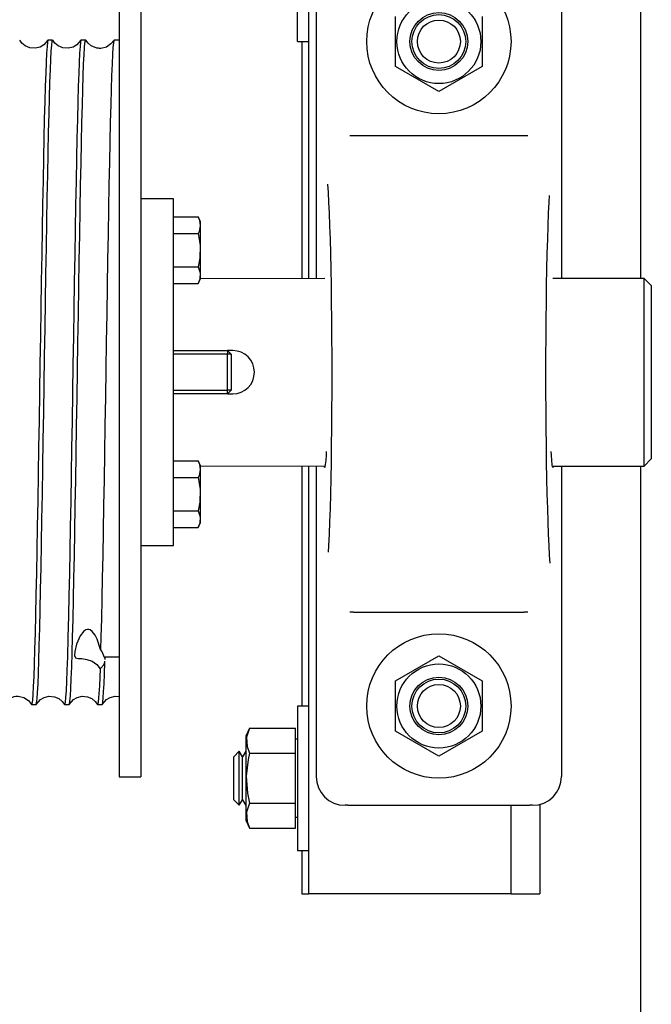
# Model space of a CAD drawing. Extents: x 39 to 741, y 783 to 1007.
# Drawn here: x 652 to 657, y 986 to 994 of the extents above; entities that cross this region are included whole.
import ezdxf

# ---------------------------------------------------------------- set-up
doc = ezdxf.new("R2010")
doc.units = 0
doc.header["$MEASUREMENT"] = 0
doc.layers.add('MOTOR_PLC', color=62, linetype='CONTINUOUS')

msp = doc.modelspace()

# ---------------------------------------------------------------- linework, layer by layer
at = {"layer": 'MOTOR_PLC', "linetype": 'CONTINUOUS'}
for p, q in [((657.19344, 992.13204), (657.19344, 996.55657)), ((654.31844, 992.13204), (654.31844, 995.80657)), ((654.21844, 994.30203), (654.21844, 995.43157)), ((652.67515, 994.81954), (652.67515, 989.86898)), ((652.86265, 994.81954), (652.86265, 989.86898)), ((654.38094, 994.79094), (654.38094, 992.13204)), ((656.50594, 994.79094), (656.50594, 992.13204)), ((655.06844, 993.96506), (655.06844, 994.39808)), ((655.81844, 994.39808), (655.81844, 993.96506)), ((654.21844, 994.18157), (654.21844, 994.30203)), ((652.09865, 994.19454), (652.05857, 994.19454)), ((652.38465, 994.19454), (652.34457, 994.19454)), ((652.67515, 994.19454), (652.63057, 994.19454)), ((654.21844, 994.18157), (654.31844, 994.18157)), ((654.25594, 994.18157), (654.25594, 992.13204)), ((655.44344, 993.74856), (655.06844, 993.96506)), ((655.81844, 993.96506), (655.44344, 993.74856)), ((654.67256, 993.36907), (654.7053, 993.36907)), ((654.7053, 993.36907), (656.18158, 993.36907)), ((656.18158, 993.36907), (656.21432, 993.36907)), ((653.1439, 992.81954), (652.86265, 992.81954)), ((653.1439, 989.81954), (653.1439, 992.81954)), ((653.1439, 992.66369), (653.35886, 992.66369)), ((653.3789, 992.62071), (653.35886, 992.66369)), ((653.3789, 992.25216), (653.3789, 992.62071)), ((653.1439, 992.51935), (653.35886, 992.51935)), ((653.1439, 992.23067), (653.35886, 992.23067)), ((653.3789, 992.12931), (653.3789, 992.25216)), ((653.35886, 992.08634), (653.3789, 992.12931)), ((654.45583, 992.13204), (653.3789, 992.12931)), ((657.22104, 992.13204), (656.43105, 992.13204)), ((657.22104, 990.50704), (657.22104, 992.13204)), ((657.28354, 992.06954), (657.22104, 992.13204)), ((653.1439, 992.08634), (653.35886, 992.08634)), ((657.28354, 992.06954), (657.28354, 990.56954)), ((653.1439, 991.50704), (653.61265, 991.50704)), ((653.61265, 991.47579), (653.1439, 991.47579)), ((653.65854, 991.50704), (653.61265, 991.50704)), ((653.61265, 991.50704), (653.61265, 991.47579)), ((653.6439, 991.47579), (653.61265, 991.50704)), ((653.61265, 991.16329), (653.61265, 991.47579)), ((653.6439, 991.47579), (653.61265, 991.47579)), ((653.6439, 991.47579), (653.6439, 991.16329)), ((653.1439, 991.16329), (653.61265, 991.16329)), ((653.61265, 991.13204), (653.1439, 991.13204)), ((653.6439, 991.16329), (653.61265, 991.16329)), ((653.61265, 991.13204), (653.61265, 991.16329)), ((653.61265, 991.13204), (653.6439, 991.16329)), ((653.61265, 991.13204), (653.65854, 991.13204)), ((653.1439, 990.55275), (653.35886, 990.55275)), ((653.3789, 990.50978), (653.35886, 990.55275)), ((653.3789, 990.14122), (653.3789, 990.50978)), ((653.3789, 990.50978), (654.4602, 990.50704)), ((654.25594, 990.50704), (654.25594, 988.43157)), ((654.31844, 986.80657), (654.31844, 990.50704)), ((654.38094, 990.50704), (654.38094, 987.82219)), ((656.42668, 990.50704), (657.22104, 990.50704)), ((656.50594, 990.50704), (656.50594, 987.82219)), ((657.19344, 986.05657), (657.19344, 990.50704)), ((657.22104, 990.50704), (657.28354, 990.56954)), ((653.1439, 990.40841), (653.35886, 990.40841)), ((653.1439, 990.11974), (653.35886, 990.11974)), ((653.3789, 990.01837), (653.3789, 990.14122)), ((653.35886, 989.9754), (653.3789, 990.01837)), ((653.1439, 989.9754), (653.35886, 989.9754)), ((652.67515, 989.86898), (652.67515, 987.81954)), ((652.86265, 989.86898), (652.86265, 987.81954)), ((652.86265, 989.81954), (653.1439, 989.81954)), ((654.7053, 989.24407), (654.67256, 989.24407)), ((654.7053, 989.24407), (656.18158, 989.24407)), ((656.21432, 989.24407), (656.18158, 989.24407)), ((652.55086, 988.81143), (652.5513, 988.81923)), ((652.55194, 988.84548), (652.55218, 988.85353)), ((652.67515, 988.85353), (652.55218, 988.85353)), ((655.06844, 988.64808), (655.44344, 988.86458)), ((655.44344, 988.86458), (655.81844, 988.64808)), ((655.06844, 988.21506), (655.06844, 988.64808)), ((655.81844, 988.64808), (655.81844, 988.21506)), ((651.91558, 988.44454), (651.95565, 988.44454)), ((652.20157, 988.44454), (652.24165, 988.44454)), ((652.48757, 988.44454), (652.52765, 988.44454)), ((654.21844, 988.43157), (654.21844, 987.18157)), ((654.31844, 988.43157), (654.21844, 988.43157)), ((653.80275, 988.23958), (653.77044, 988.1703)), ((653.80275, 988.23958), (654.20244, 988.23958)), ((654.20244, 988.02308), (654.20244, 988.23958)), ((655.44344, 987.99856), (655.06844, 988.21506)), ((655.81844, 988.21506), (655.44344, 987.99856)), ((653.77044, 988.1703), (653.77044, 987.44284)), ((654.21844, 988.14407), (654.20244, 988.14407)), ((653.71529, 988.03953), (653.66844, 987.99268)), ((653.71529, 987.57361), (653.71529, 988.03953)), ((653.74222, 987.99268), (653.71529, 988.03953)), ((653.77044, 988.04157), (653.74222, 987.99268)), ((653.66844, 987.62046), (653.66844, 987.99268)), ((653.74222, 987.62046), (653.74222, 987.99268)), ((653.80275, 988.02308), (654.20244, 988.02308)), ((654.20244, 987.59006), (654.20244, 988.02308)), ((652.67515, 987.81954), (652.86265, 987.81954)), ((653.66844, 987.62046), (653.71529, 987.57361)), ((653.71529, 987.57361), (653.74222, 987.62046)), ((653.74222, 987.62046), (653.77044, 987.57157)), ((653.80275, 987.59006), (654.20244, 987.59006)), ((654.20244, 987.37356), (654.20244, 987.59006)), ((654.6551, 987.57219), (654.63109, 987.57219)), ((654.6551, 987.57219), (656.23178, 987.57219)), ((656.06844, 986.80657), (656.06844, 987.57219)), ((656.25579, 987.57219), (656.23178, 987.57219)), ((656.31844, 987.58016), (656.31844, 986.80657)), ((653.77044, 987.44284), (653.80275, 987.37356)), ((654.20244, 987.46907), (654.21844, 987.46907)), ((653.80275, 987.37356), (654.20244, 987.37356)), ((654.21844, 987.18157), (654.31844, 987.18157)), ((654.25594, 987.18157), (654.25594, 986.80657)), ((654.25594, 986.80657), (654.31844, 986.80657)), ((656.06844, 986.80657), (654.31844, 986.80657)), ((656.06844, 986.80657), (656.31844, 986.80657)), ((657.19344, 985.55657), (657.19344, 986.05657))]:
    msp.add_line(p, q, dxfattribs=at)
at = {"layer": 'MOTOR_PLC', "linetype": 'CONTINUOUS', "flags": 128}
for points in [[(652.05794, 994.19454), (652.02157, 994.15198), (651.98954, 994.13332), (651.9474, 994.12304), (651.90085, 994.12691), (651.8612, 994.1439), (651.8321, 994.1682), (651.81333, 994.19445)], [(652.05857, 994.19216), (652.05725, 994.1933), (652.05348, 994.17645), (652.04966, 994.13967), (652.04575, 994.08183), (652.04184, 994.00328), (652.03811, 993.90874), (652.03433, 993.79559), (652.03043, 993.6622), (652.02649, 993.51062), (652.0227, 993.34905), (652.01894, 993.17229), (652.01509, 992.97838), (652.01117, 992.77087), (652.00737, 992.56049), (652.00355, 992.34006), (651.99968, 992.1075), (651.99582, 991.86745), (651.99205, 991.63199), (651.98822, 991.39274), (651.98432, 991.14776), (651.98041, 990.90225), (651.97668, 990.66826), (651.9729, 990.43716), (651.969, 990.20739), (651.96506, 989.9841), (651.96127, 989.77797), (651.9575, 989.58109), (651.95366, 989.39244), (651.94974, 989.21655), (651.94594, 989.06152), (651.94212, 988.92107), (651.93825, 988.79481), (651.93439, 988.68615), (651.93062, 988.59971), (651.92679, 988.53152), (651.92288, 988.48189), (651.91897, 988.45273), (651.91558, 988.44534)], [(651.95565, 988.44621), (651.95641, 988.44495), (651.96014, 988.45882), (651.96395, 988.49262), (651.96786, 988.54747), (651.97179, 988.62307), (651.97555, 988.71486), (651.97931, 988.82535), (651.98318, 988.95615), (651.98712, 989.10527), (651.99092, 989.26463), (651.99472, 989.43934), (651.99856, 989.63136), (652.00245, 989.83718), (652.00624, 990.04614), (652.01007, 990.26537), (652.01396, 990.49694), (652.01784, 990.73625), (652.02158, 990.97125), (652.02539, 991.21028), (652.0293, 991.45529), (652.03323, 991.7011), (652.03699, 991.93563), (652.04074, 992.16751), (652.04462, 992.39833), (652.04856, 992.62293), (652.05235, 992.83054), (652.05615, 993.02911), (652.05999, 993.21972), (652.06388, 993.39777), (652.06767, 993.55505), (652.0715, 993.69793), (652.0754, 993.82682), (652.07927, 993.93824), (652.08301, 994.02746), (652.08682, 994.09853), (652.09073, 994.15117), (652.09466, 994.18341), (652.09842, 994.1945), (652.09865, 994.19396)], [(652.34391, 994.19448), (652.30755, 994.15196), (652.27552, 994.13331), (652.23338, 994.12304), (652.18684, 994.12692), (652.14718, 994.14392), (652.11808, 994.16823), (652.0993, 994.1945)], [(652.34457, 994.19209), (652.34318, 994.19315), (652.33941, 994.1759), (652.33558, 994.13872), (652.33167, 994.08048), (652.32776, 994.00154), (652.32403, 993.90662), (652.32025, 993.79312), (652.31635, 993.65938), (652.31241, 993.50747), (652.30863, 993.34561), (652.30486, 993.16857), (652.30102, 992.97441), (652.29709, 992.76667), (652.29329, 992.55611), (652.28947, 992.33551), (652.28561, 992.10282), (652.28174, 991.86268), (652.27797, 991.62716), (652.27415, 991.38787), (652.27024, 991.1429), (652.26633, 990.89743), (652.2626, 990.66352), (652.25882, 990.43253), (652.25492, 990.20291), (652.25098, 989.97979), (652.24719, 989.77386), (652.24343, 989.57722), (652.23958, 989.38883), (652.23566, 989.21323), (652.23094, 989.02344), (652.22619, 988.85627), (652.22246, 988.74202), (652.21869, 988.64485), (652.21479, 988.56479), (652.21085, 988.50437), (652.20706, 988.46574), (652.20329, 988.44663), (652.20157, 988.44712)], [(652.24165, 988.44679), (652.24428, 988.44948), (652.24818, 988.4745), (652.25198, 988.51852), (652.25581, 988.58226), (652.2597, 988.66705), (652.26356, 988.77195), (652.26731, 988.89096), (652.27112, 989.02764), (652.27504, 989.18375), (652.27896, 989.35669), (652.28271, 989.53728), (652.28647, 989.73148), (652.29036, 989.9413), (652.29429, 990.16279), (652.29809, 990.38459), (652.30188, 990.6144), (652.30572, 990.85428), (652.30962, 991.09933), (652.31341, 991.33733), (652.31724, 991.57685), (652.32113, 991.81972), (652.325, 992.06071), (652.32874, 992.28806), (652.33256, 992.51028), (652.33647, 992.72876), (652.3404, 992.9385), (652.34415, 993.12958), (652.3479, 993.30943), (652.35179, 993.47888), (652.35573, 993.63373), (652.35953, 993.76697), (652.36332, 993.88417), (652.36715, 993.98549), (652.37105, 994.06798), (652.37485, 994.12837), (652.37868, 994.16971), (652.38256, 994.19146), (652.38465, 994.19191)], [(652.62993, 994.19452), (652.60368, 994.16064), (652.56353, 994.13417), (652.51522, 994.12275), (652.50307, 994.12262), (652.49579, 994.12304), (652.48042, 994.1252), (652.43083, 994.14543), (652.40517, 994.16704), (652.3853, 994.19451)], [(652.63057, 994.19194), (652.62857, 994.1917), (652.62466, 994.17016), (652.62086, 994.12946), (652.61703, 994.06899), (652.61316, 993.98746), (652.6093, 993.88574), (652.60553, 993.76965), (652.60171, 993.63578), (652.5978, 993.48236), (652.59388, 993.31193), (652.59015, 993.13355), (652.58638, 992.94136), (652.58248, 992.73335), (652.57854, 992.51343), (652.57475, 992.29288), (652.57098, 992.06405), (652.56714, 991.82491), (652.56322, 991.5803), (652.55942, 991.34244), (652.5556, 991.10278), (652.55173, 990.85948), (652.54786, 990.61776), (652.5441, 990.38943), (652.54028, 990.16596), (652.53637, 989.94593), (652.53245, 989.73437), (652.52872, 989.5413), (652.52495, 989.35922), (652.52105, 989.18728), (652.51711, 989.02973), (652.51409, 988.92002)], [(654.48861, 989.76265), (654.49176, 989.82186), (654.49614, 989.91811), (654.50021, 990.02494), (654.50394, 990.14152), (654.5073, 990.26696), (654.51027, 990.40032), (654.51282, 990.54057), (654.51493, 990.68666), (654.51659, 990.83746), (654.51778, 990.99183), (654.5185, 991.1486), (654.51875, 991.30657), (654.5185, 991.46454), (654.51778, 991.62131), (654.51659, 991.77568), (654.51493, 991.92648), (654.51282, 992.07257), (654.51027, 992.21282), (654.5073, 992.34618), (654.50394, 992.47162), (654.50021, 992.5882), (654.49614, 992.69503), (654.49176, 992.79128), (654.4871, 992.87624), (654.48238, 992.9469)], [(656.39827, 992.85049), (656.39513, 992.79128), (656.39074, 992.69503), (656.38667, 992.5882), (656.38294, 992.47162), (656.37958, 992.34618), (656.37662, 992.21282), (656.37407, 992.07257), (656.37195, 991.92648), (656.37029, 991.77568), (656.3691, 991.62131), (656.36838, 991.46454), (656.36814, 991.30657), (656.36838, 991.1486), (656.3691, 990.99183), (656.37029, 990.83746), (656.37195, 990.68666), (656.37407, 990.54057), (656.37662, 990.40032), (656.37958, 990.26696), (656.38294, 990.14152), (656.38667, 990.02494), (656.39074, 989.91811), (656.39513, 989.82186), (656.39978, 989.7369), (656.4045, 989.66624)], [(653.35886, 992.66369), (653.37004, 992.63503), (653.37682, 992.58697), (653.36652, 992.53761), (653.35886, 992.51935)], [(653.35886, 992.51935), (653.37535, 992.41583), (653.37276, 992.30786), (653.35886, 992.23067)], [(653.35886, 992.23067), (653.37535, 992.17891), (653.37276, 992.12493), (653.35886, 992.08634)], [(654.4501, 990.50704), (654.45144, 990.50102), (654.45515, 990.49407), (654.45885, 990.50102), (654.46249, 990.52175), (654.46601, 990.55592), (654.46933, 990.60292), (654.4711, 990.6347)], [(656.43678, 990.50704), (656.43544, 990.50102), (656.43173, 990.49407), (656.42803, 990.50102), (656.42439, 990.52175), (656.42088, 990.55592), (656.41755, 990.60292), (656.41578, 990.6347)], [(653.35886, 990.55275), (653.37004, 990.52409), (653.37682, 990.47604), (653.36652, 990.42667), (653.35886, 990.40841)], [(653.35886, 990.40841), (653.37535, 990.30489), (653.37276, 990.19692), (653.35886, 990.11974)], [(653.35886, 990.11974), (653.37535, 990.06798), (653.37276, 990.01399), (653.35886, 989.9754)], [(652.51409, 988.92002), (652.48526, 989.01013), (652.46766, 989.04472), (652.4417, 989.07769), (652.4227, 989.09028), (652.41132, 989.09354), (652.39946, 989.09364), (652.38672, 989.09002), (652.36969, 989.07915), (652.33697, 989.03775), (652.30576, 988.96811), (652.28967, 988.90223), (652.28782, 988.86749), (652.29614, 988.84988), (652.31951, 988.84346), (652.35179, 988.8416), (652.39442, 988.83534), (652.43975, 988.81933), (652.47989, 988.79178), (652.50885, 988.75319)], [(652.55194, 988.84548), (652.52536, 988.90688), (652.51409, 988.92002)], [(652.50885, 988.75319), (652.51312, 988.75608), (652.54227, 988.78827), (652.55086, 988.81143)], [(652.52765, 988.44687), (652.52903, 988.4459), (652.53288, 988.46385), (652.53681, 988.50291), (652.5403, 988.55486), (652.5438, 988.62325), (652.54734, 988.70908), (652.55086, 988.81143)], [(652.55208, 988.83298), (652.55258, 988.84187), (652.55194, 988.84548)], [(652.50885, 988.75319), (652.5029, 988.60564), (652.49678, 988.50343), (652.49299, 988.46518), (652.48921, 988.44645), (652.48757, 988.4471)], [(651.6703, 988.44457), (651.69017, 988.47204), (651.71583, 988.49366), (651.76543, 988.51388), (651.7808, 988.51604), (651.80022, 988.51634), (651.84853, 988.50491), (651.88867, 988.47846), (651.91492, 988.44459)], [(651.95634, 988.44465), (651.9927, 988.48715), (652.02472, 988.50578), (652.06686, 988.51605), (652.1134, 988.51216), (652.15306, 988.49516), (652.18215, 988.47085), (652.20092, 988.44458)], [(652.2423, 988.44457), (652.27868, 988.48712), (652.3107, 988.50577), (652.35285, 988.51605), (652.39939, 988.51217), (652.43904, 988.49518), (652.46813, 988.47087), (652.4869, 988.44463)], [(652.52834, 988.44466), (652.5647, 988.48715), (652.59673, 988.50578), (652.63887, 988.51605), (652.67501, 988.51303)], [(653.80275, 988.23958), (653.77801, 988.16194), (653.78189, 988.08096), (653.80275, 988.02308)], [(653.80275, 988.02308), (653.79123, 987.96809), (653.77589, 987.82434), (653.78601, 987.6759), (653.80275, 987.59006)], [(653.80275, 987.59006), (653.77801, 987.51242), (653.78189, 987.43144), (653.80275, 987.37356)]]:
    msp.add_lwpolyline(points, dxfattribs=at)
at = {"layer": 'MOTOR_PLC', "linetype": 'CONTINUOUS'}
for centre, radius in [((655.44344, 994.18157), 0.625), ((655.44344, 994.18157), 0.36373), ((655.44344, 994.18157), 0.25), ((655.44344, 994.18157), 0.23296), ((655.44344, 994.18157), 0.18611), ((655.44344, 988.43157), 0.625), ((655.44344, 988.43157), 0.36373), ((655.44344, 988.43157), 0.25), ((655.44344, 988.43157), 0.23296), ((655.44344, 988.43157), 0.18611)]:
    msp.add_circle(centre, radius, dxfattribs=at)
for centre, radius, start, end in [((653.65854, 991.31954), 0.1875, 270, 90), ((654.63102, 987.82227), 0.25008, 180.017462, 270.017452), ((656.25586, 987.82227), 0.25008, 269.982548, 359.982538)]:
    msp.add_arc(centre, radius, start, end, dxfattribs=at)

doc.saveas('drawing.dxf')
